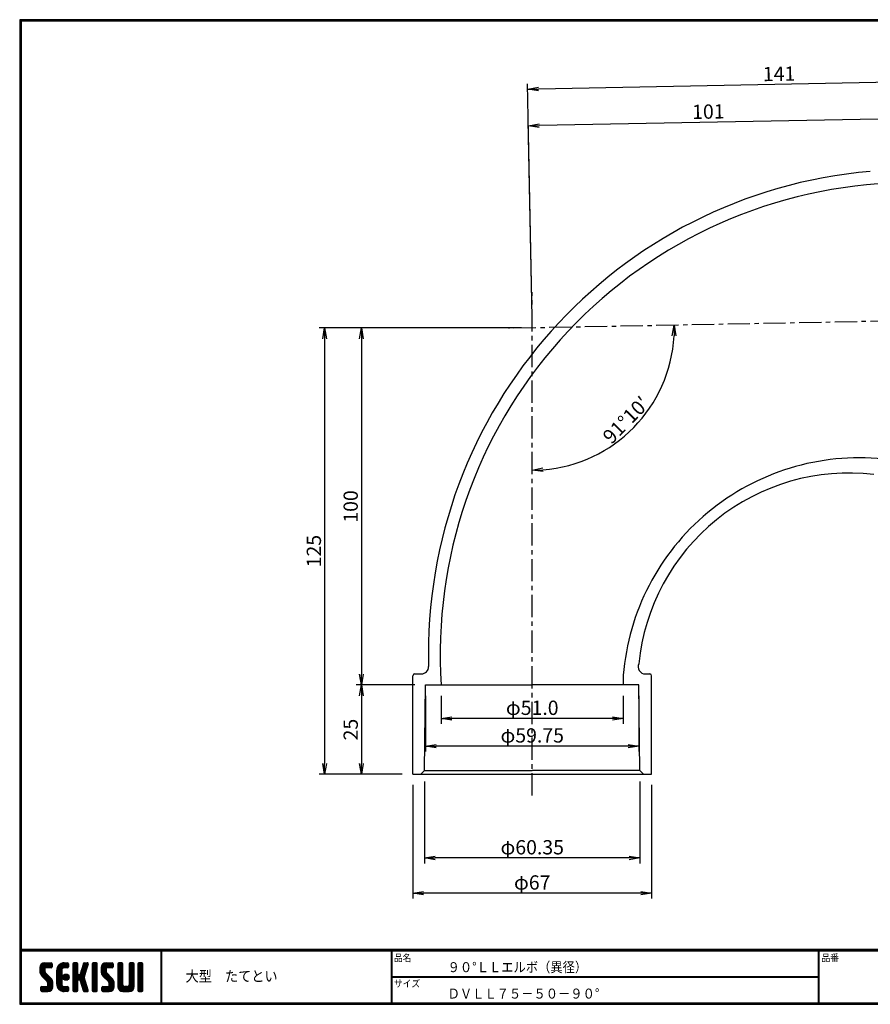
# Model space of a CAD drawing. Extents: x 6 to 405, y 8 to 284.
# Drawn here: x 6 to 244, y 8 to 284 of the extents above; entities that cross this region are included whole.
import ezdxf

# ---------------------------------------------------------------- set-up
doc = ezdxf.new("R2010")
doc.units = 0
doc.linetypes.add('CENTER', pattern=[2, 1.25, -0.25, 0.25, -0.25])
doc.layers.get('0').update_dxf_attribs({"linetype": 'CONTINUOUS'})
doc.layers.get('DEFPOINTS').update_dxf_attribs({"linetype": 'CONTINUOUS'})
for name, color, linetype in [('CENTER L', 1, 'CENTER'), ('moji', 2, 'CONTINUOUS'), ('SEIHIN', 3, 'CONTINUOUS'), ('SUNPOU', 4, 'CONTINUOUS'), ('ZUWAKU', 7, 'CONTINUOUS')]:
    doc.layers.add(name, color=color, linetype=linetype)
doc.styles.get("Standard").update_dxf_attribs({"font": 'TXT', "bigfont": 'bigfont.shx'})
doc.styles.add('ｽﾀｲﾙ1', font='txt')
doc.dimstyles.get("Standard").update_dxf_attribs({"dimtxt": 0.18, "dimasz": 0.18, "dimexe": 0.18, "dimexo": 0.0625, "dimgap": 0.09, "dimtad": 0, "dimtih": 1, "dimtoh": 1, "dimdec": 4, "dimzin": 0, "dimdsep": 46, "dimtxsty": 'STANDARD', "dimcen": 0.09, "dimadec": 0, "dimazin": 0, "dimtfac": 1, "dimtdec": 4, "dimtofl": 0, "dimtmove": 0, "dimatfit": 3, "dimfxl": 1, "dimtolj": 1, "dimtzin": 0, "dimarcsym": 0})

# ---------------------------------------------------------------- blocks, each defined once
blk = doc.blocks.new('*X1')
at = {"color": 0}
for p, q in [((9, 25.08), (13.28, 29.36)), ((9, 25.98), (12.38, 29.36)), ((9.02, 26.89), (11.46, 29.34)), ((9.03, 24.21), (14.18, 29.36)), ((11.8, 25.29), (9.29, 27.8)), ((11.82, 26.17), (9.64, 28.34)), ((12.33, 26.56), (10.1, 28.78)), ((13.23, 26.56), (10.67, 29.12)), ((14.13, 26.56), (11.36, 29.32)), ((15.02, 26.56), (12.22, 29.36)), ((12.27, 26.56), (15.08, 29.36)), ((15.72, 26.76), (13.12, 29.36)), ((13.18, 26.56), (15.74, 29.12)), ((15.83, 27.55), (14.02, 29.36)), ((14.07, 26.56), (15.83, 28.31)), ((15.83, 28.45), (14.92, 29.36)), ((18.45, 23.75), (24.06, 29.36)), ((18.45, 24.65), (23.16, 29.36)), ((18.47, 25.57), (22.24, 29.34)), ((18.77, 26.76), (21.04, 29.04)), ((21.33, 25.63), (19.29, 27.68)), ((21.69, 26.18), (19.71, 28.16)), ((22.26, 26.5), (20.2, 28.57)), ((23.11, 26.56), (20.76, 28.91)), ((24, 26.56), (21.4, 29.17)), ((21.99, 26.39), (24.87, 29.27)), ((24.83, 26.63), (22.13, 29.33)), ((25.1, 27.26), (23, 29.36)), ((23.05, 26.56), (25.1, 28.6)), ((25.1, 28.15), (23.9, 29.36)), ((23.95, 26.56), (25.1, 27.71)), ((27.55, 27.46), (29.45, 29.36)), ((27.55, 28.36), (28.55, 29.36)), ((27.55, 26.56), (30.19, 29.21)), ((27.55, 25.67), (30.35, 28.47)), ((30.35, 25.6), (27.55, 28.4)), ((30.35, 26.5), (27.68, 29.17)), ((30.35, 27.39), (28.39, 29.36)), ((30.35, 28.29), (29.29, 29.36)), ((32.06, 24.78), (36.11, 28.84)), ((32.47, 26.1), (35.72, 29.34)), ((32.89, 27.41), (34.83, 29.36)), ((35.26, 26.07), (33.14, 28.2)), ((33.3, 28.72), (33.94, 29.36)), ((35.48, 26.76), (33.35, 28.88)), ((35.69, 27.44), (33.79, 29.35)), ((35.91, 28.12), (34.67, 29.36)), ((36.11, 28.82), (35.57, 29.36)), ((38.4, 27.54), (40.22, 29.36)), ((38.4, 28.43), (39.32, 29.36)), ((38.4, 26.64), (41, 29.24)), ((38.4, 25.74), (41.2, 28.54)), ((41.2, 25.52), (38.4, 28.32)), ((38.4, 24.84), (41.2, 27.64)), ((41.2, 26.42), (38.49, 29.13)), ((41.2, 27.32), (39.16, 29.36)), ((41.2, 28.22), (40.06, 29.36)), ((43.3, 25.25), (47.41, 29.36)), ((43.3, 26.15), (46.51, 29.36)), ((43.32, 24.37), (48.3, 29.36)), ((43.35, 27.1), (45.56, 29.3)), ((43.46, 23.61), (49.2, 29.36)), ((46.1, 25.12), (43.54, 27.68)), ((46.1, 26.01), (43.87, 28.25)), ((46.48, 26.54), (44.31, 28.71)), ((47.35, 26.56), (44.85, 29.06)), ((48.25, 26.56), (45.51, 29.3)), ((49.15, 26.56), (46.35, 29.36)), ((49.93, 26.67), (47.25, 29.36)), ((47.3, 26.56), (49.96, 29.22)), ((50.13, 27.38), (48.14, 29.36)), ((48.2, 26.56), (50.13, 28.48)), ((50.13, 28.27), (49.04, 29.36)), ((49.1, 26.56), (50.13, 27.59)), ((52.75, 27.52), (54.59, 29.36)), ((52.75, 28.42), (53.69, 29.36)), ((52.75, 26.62), (55.36, 29.23)), ((52.75, 25.72), (55.55, 28.52)), ((55.55, 25.54), (52.75, 28.34)), ((52.75, 24.82), (55.55, 27.62)), ((55.55, 26.44), (52.85, 29.14)), ((55.55, 27.34), (53.53, 29.36)), ((55.55, 28.24), (54.43, 29.36)), ((59.05, 27.53), (60.88, 29.36)), ((59.05, 28.43), (59.98, 29.36)), ((59.05, 26.63), (61.66, 29.24)), ((59.05, 25.74), (61.85, 28.54)), ((61.85, 25.53), (59.05, 28.33)), ((59.05, 24.84), (61.85, 27.64)), ((61.85, 26.43), (59.14, 29.13)), ((61.85, 27.33), (59.82, 29.36)), ((61.85, 28.22), (60.72, 29.36)), ((63.95, 27.04), (66.26, 29.36)), ((63.95, 27.94), (65.37, 29.36)), ((63.95, 28.84), (64.47, 29.36)), ((63.95, 26.15), (66.74, 28.94)), ((66.75, 26.02), (63.95, 28.82)), ((63.95, 25.25), (66.75, 28.05)), ((66.75, 25.12), (63.95, 27.92)), ((66.75, 26.92), (64.33, 29.34)), ((66.75, 27.81), (65.21, 29.36)), ((66.75, 28.71), (66.1, 29.36)), ((16.15, 19.14), (9, 26.29)), ((16.35, 18.05), (9, 25.4)), ((16.35, 17.15), (9.01, 24.49)), ((11.86, 24.33), (9.06, 27.13)), ((9.2, 23.48), (11.8, 26.08)), ((16.35, 16.25), (9.23, 23.37)), ((9.46, 22.84), (11.8, 25.18)), ((9.8, 22.28), (11.86, 24.34)), ((10.21, 21.79), (12.19, 23.77)), ((10.66, 21.35), (12.64, 23.33)), ((11.11, 20.9), (13.09, 22.88)), ((11.56, 20.45), (13.54, 22.43)), ((14.97, 26.56), (15.83, 27.41)), ((18.45, 22.85), (21.42, 25.82)), ((21.25, 22.13), (18.45, 24.93)), ((18.45, 21.95), (21.25, 24.75)), ((21.25, 21.23), (18.45, 24.03)), ((18.45, 21.06), (21.25, 23.86)), ((21.25, 20.33), (18.45, 23.13)), ((18.45, 20.16), (21.25, 22.96)), ((21.25, 19.43), (18.45, 22.23)), ((21.25, 23.02), (18.5, 25.78)), ((21.25, 23.92), (18.67, 26.5)), ((21.25, 24.82), (18.94, 27.13)), ((21.98, 20.99), (24.02, 23.03)), ((22.1, 22.01), (23, 22.91)), ((24.52, 19.76), (22.15, 22.12)), ((22.24, 20.35), (24.66, 22.77)), ((25.02, 20.16), (22.55, 22.62)), ((22.67, 19.89), (25.12, 22.34)), ((25.35, 20.72), (23.11, 22.96)), ((25.44, 21.53), (23.93, 23.04)), ((27.55, 24.77), (30.35, 27.57)), ((30.35, 24.7), (27.55, 27.5)), ((27.55, 23.87), (30.35, 26.67)), ((30.35, 23.8), (27.55, 26.6)), ((27.55, 18.48), (35.32, 26.25)), ((27.55, 22.97), (30.35, 25.77)), ((34.59, 18.66), (27.55, 25.7)), ((27.55, 17.58), (34.91, 24.94)), ((27.55, 22.07), (30.35, 24.87)), ((35.01, 17.35), (27.55, 24.81)), ((27.55, 21.18), (30.35, 23.98)), ((35.42, 16.04), (27.55, 23.91)), ((27.55, 20.28), (30.37, 23.1)), ((30.69, 19.87), (27.55, 23.01)), ((27.55, 19.38), (30.88, 22.71)), ((30.35, 19.31), (27.55, 22.11)), ((30.76, 19.89), (34.49, 23.63)), ((34.18, 19.97), (31.34, 22.82)), ((31.45, 19.68), (34.08, 22.31)), ((33.77, 21.29), (31.63, 23.42)), ((31.64, 23.47), (35.73, 27.56)), ((33.97, 21.98), (31.84, 24.11)), ((34.19, 22.66), (32.06, 24.79)), ((34.4, 23.34), (32.27, 25.47)), ((34.62, 24.03), (32.49, 26.15)), ((34.83, 24.71), (32.7, 26.84)), ((35.05, 25.39), (32.92, 27.52)), ((41.2, 24.63), (38.4, 27.43)), ((38.4, 23.94), (41.2, 26.74)), ((41.2, 23.73), (38.4, 26.53)), ((38.4, 23.05), (41.2, 25.85)), ((41.2, 22.83), (38.4, 25.63)), ((38.4, 22.15), (41.2, 24.95)), ((41.2, 21.93), (38.4, 24.73)), ((38.4, 21.25), (41.2, 24.05)), ((41.2, 21.03), (38.4, 23.83)), ((38.4, 20.35), (41.2, 23.15)), ((41.2, 20.14), (38.4, 22.94)), ((38.4, 19.45), (41.2, 22.25)), ((50.52, 18.9), (43.3, 26.12)), ((50.65, 17.87), (43.3, 25.22)), ((50.65, 16.97), (43.32, 24.3)), ((46.31, 24.01), (43.33, 26.98)), ((50.65, 16.07), (43.64, 23.08)), ((43.7, 22.96), (46.1, 25.36)), ((44.02, 22.38), (46.12, 24.48)), ((44.42, 21.88), (46.41, 23.87)), ((44.87, 21.43), (46.85, 23.41)), ((45.32, 20.98), (47.3, 22.96)), ((45.77, 20.54), (47.75, 22.52)), ((46.22, 20.09), (48.2, 22.07)), ((55.55, 24.65), (52.75, 27.45)), ((52.75, 23.93), (55.55, 26.73)), ((55.55, 23.75), (52.75, 26.55)), ((52.75, 23.03), (55.55, 25.83)), ((55.55, 22.85), (52.75, 25.65)), ((52.75, 22.13), (55.55, 24.93)), ((55.55, 21.95), (52.75, 24.75)), ((52.75, 21.23), (55.55, 24.03)), ((55.55, 21.05), (52.75, 23.85)), ((52.75, 20.33), (55.55, 23.13)), ((55.55, 20.16), (52.75, 22.96)), ((52.75, 19.44), (55.55, 22.24)), ((61.85, 24.63), (59.05, 27.43)), ((59.05, 23.94), (61.85, 26.74)), ((61.85, 23.73), (59.05, 26.53)), ((59.05, 23.04), (61.85, 25.84)), ((61.85, 22.84), (59.05, 25.64)), ((59.05, 22.14), (61.85, 24.94)), ((61.85, 21.94), (59.05, 24.74)), ((59.05, 21.25), (61.85, 24.05)), ((61.85, 21.04), (59.05, 23.84)), ((59.05, 20.35), (61.85, 23.15)), ((61.85, 20.14), (59.05, 22.94)), ((59.05, 19.45), (61.85, 22.25)), ((63.95, 24.35), (66.75, 27.15)), ((66.75, 24.22), (63.95, 27.02)), ((63.95, 23.45), (66.75, 26.25)), ((66.75, 23.32), (63.95, 26.12)), ((63.95, 22.55), (66.75, 25.35)), ((66.75, 22.43), (63.95, 25.23)), ((63.95, 21.66), (66.75, 24.46)), ((66.75, 21.53), (63.95, 24.33)), ((63.95, 20.76), (66.75, 23.56)), ((66.75, 20.63), (63.95, 23.43)), ((63.95, 19.86), (66.75, 22.66)), ((66.75, 19.73), (63.95, 22.53)), ((10.65, 13.26), (16.24, 18.84)), ((11.55, 13.26), (16.35, 18.05)), ((12, 20), (13.98, 21.98)), ((12.45, 19.55), (14.43, 21.53)), ((12.45, 13.26), (16.35, 17.16)), ((12.9, 19.1), (14.88, 21.08)), ((13.33, 18.63), (15.32, 20.62)), ((16.28, 15.42), (13.51, 18.19)), ((13.55, 17.95), (15.71, 20.11)), ((13.55, 17.05), (16.01, 19.52)), ((16.04, 14.77), (13.55, 17.25)), ((18.45, 19.26), (21.25, 22.06)), ((21.25, 18.53), (18.45, 21.33)), ((18.45, 18.36), (21.25, 21.16)), ((21.25, 17.64), (18.45, 20.44)), ((18.45, 17.46), (21.25, 20.26)), ((24.71, 13.28), (18.45, 19.54)), ((23.83, 13.26), (18.45, 18.64)), ((22.93, 13.26), (18.45, 17.74)), ((21.98, 13.31), (18.5, 16.79)), ((18.53, 16.65), (21.25, 19.37)), ((18.73, 15.95), (21.25, 18.47)), ((19.02, 15.34), (21.25, 17.57)), ((19.39, 14.81), (21.4, 16.82)), ((23.82, 19.56), (21.95, 21.42)), ((23.29, 19.61), (25.4, 21.72)), ((24.21, 19.63), (25.37, 20.8)), ((30.35, 18.41), (27.55, 21.21)), ((30.35, 17.52), (27.55, 20.32)), ((27.55, 16.69), (30.36, 19.5)), ((30.35, 16.62), (27.55, 19.42)), ((27.55, 15.79), (30.35, 18.59)), ((30.35, 15.72), (27.55, 18.52)), ((27.55, 14.89), (30.35, 17.69)), ((30.35, 14.82), (27.55, 17.62)), ((27.55, 13.99), (30.35, 16.79)), ((30.35, 13.92), (27.55, 16.72)), ((31.68, 19.02), (33.81, 21.15)), ((35.84, 14.72), (31.75, 18.82)), ((31.9, 18.34), (34.02, 20.47)), ((32.11, 17.66), (34.24, 19.78)), ((36.07, 13.59), (32.16, 17.5)), ((32.33, 16.97), (34.46, 19.1)), ((32.54, 16.29), (34.67, 18.42)), ((32.76, 15.61), (34.89, 17.74)), ((32.97, 14.93), (35.1, 17.05)), ((41.2, 19.24), (38.4, 22.04)), ((38.4, 18.56), (41.2, 21.36)), ((41.2, 18.34), (38.4, 21.14)), ((38.4, 17.66), (41.2, 20.46)), ((41.2, 17.44), (38.4, 20.24)), ((38.4, 16.76), (41.2, 19.56)), ((41.2, 16.54), (38.4, 19.34)), ((38.4, 15.86), (41.2, 18.66)), ((41.2, 15.65), (38.4, 18.45)), ((38.4, 14.96), (41.2, 17.76)), ((41.2, 14.75), (38.4, 17.55)), ((38.4, 14.07), (41.2, 16.87)), ((41.2, 13.85), (38.4, 16.65)), ((44.78, 13.26), (50.5, 18.98)), ((45.67, 13.26), (50.64, 18.22)), ((46.57, 13.26), (50.65, 17.34)), ((46.67, 19.64), (48.65, 21.62)), ((47.11, 19.19), (49.09, 21.17)), ((47.56, 18.73), (49.54, 20.72)), ((47.83, 18.11), (49.94, 20.21)), ((47.85, 17.23), (50.26, 19.64)), ((50.54, 15.29), (47.85, 17.98)), ((50.27, 14.66), (47.85, 17.08)), ((55.55, 19.26), (52.75, 22.06)), ((52.75, 18.54), (55.55, 21.34)), ((55.55, 18.36), (52.75, 21.16)), ((52.75, 17.64), (55.55, 20.44)), ((55.55, 17.46), (52.75, 20.26)), ((52.75, 16.74), (55.55, 19.54)), ((58.86, 13.26), (52.75, 19.36)), ((57.96, 13.26), (52.75, 18.47)), ((57.06, 13.26), (52.75, 17.57)), ((56.16, 13.26), (52.75, 16.67)), ((52.76, 15.85), (55.55, 18.64)), ((52.92, 15.11), (55.55, 17.75)), ((53.22, 14.51), (55.58, 16.87)), ((56.45, 13.26), (61.85, 18.66)), ((57.35, 13.26), (61.85, 17.76)), ((58.25, 13.26), (61.85, 16.86)), ((58.95, 16.65), (61.85, 19.56)), ((61.31, 14.4), (58.98, 16.73)), ((61.85, 19.24), (59.05, 22.04)), ((59.05, 18.55), (61.85, 21.35)), ((61.85, 18.35), (59.05, 21.15)), ((59.05, 17.65), (61.85, 20.45)), ((61.85, 17.45), (59.05, 20.25)), ((61.85, 16.55), (59.05, 19.35)), ((61.82, 15.68), (59.05, 18.45)), ((61.63, 14.97), (59.05, 17.55)), ((63.95, 18.96), (66.75, 21.76)), ((66.75, 18.83), (63.95, 21.63)), ((63.95, 18.06), (66.75, 20.86)), ((66.75, 17.94), (63.95, 20.74)), ((63.95, 17.17), (66.75, 19.97)), ((66.75, 17.04), (63.95, 19.84)), ((63.95, 16.27), (66.75, 19.07)), ((66.75, 16.14), (63.95, 18.94)), ((63.95, 15.37), (66.75, 18.17)), ((66.75, 15.24), (63.95, 18.04)), ((63.95, 14.47), (66.75, 17.27)), ((66.75, 14.34), (63.95, 17.14)), ((9.53, 13.93), (11.66, 16.06)), ((9.53, 14.83), (10.76, 16.06)), ((11.26, 13.26), (9.53, 14.99)), ((10.36, 13.26), (9.53, 14.09)), ((9.59, 15.79), (9.79, 15.99)), ((12.16, 13.26), (9.61, 15.81)), ((9.81, 13.32), (12.55, 16.06)), ((13.06, 13.26), (10.26, 16.06)), ((13.93, 13.28), (11.15, 16.06)), ((14.63, 13.48), (12.05, 16.06)), ((15.21, 13.8), (12.95, 16.06)), ((13.35, 13.26), (16.35, 16.26)), ((15.67, 14.23), (13.51, 16.39)), ((14.36, 13.38), (16.23, 15.24)), ((20.61, 13.79), (18.98, 15.42)), ((19.83, 14.35), (21.81, 16.34)), ((20.33, 13.96), (22.45, 16.07)), ((20.91, 13.64), (23.33, 16.06)), ((21.57, 13.4), (24.23, 16.06)), ((22.34, 13.27), (24.96, 15.89)), ((25.1, 13.79), (22.83, 16.06)), ((23.22, 13.26), (25.1, 15.13)), ((25.1, 14.68), (23.73, 16.06)), ((24.12, 13.26), (25.1, 14.24)), ((25.1, 15.58), (24.63, 16.05)), ((30.06, 13.31), (27.55, 15.83)), ((29.22, 13.26), (27.55, 14.93)), ((28.32, 13.26), (27.55, 14.03)), ((27.8, 13.34), (30.35, 15.89)), ((28.61, 13.26), (30.35, 15)), ((29.51, 13.26), (30.35, 14.1)), ((35.51, 13.26), (32.57, 16.19)), ((34.61, 13.26), (32.99, 14.88)), ((33.19, 14.24), (35.32, 16.37)), ((33.41, 13.56), (35.53, 15.69)), ((33.66, 13.31), (33.41, 13.56)), ((34, 13.26), (35.75, 15.01)), ((34.9, 13.26), (35.96, 14.32)), ((35.91, 13.37), (36, 13.46)), ((40.86, 13.29), (38.4, 15.75)), ((40, 13.26), (38.4, 14.85)), ((39.1, 13.26), (38.4, 13.96)), ((38.6, 13.37), (41.2, 15.97)), ((39.39, 13.26), (41.2, 15.07)), ((40.29, 13.26), (41.2, 14.17)), ((43.83, 14.1), (45.78, 16.06)), ((43.83, 15), (44.88, 16.06)), ((45.39, 13.26), (43.83, 14.82)), ((44.49, 13.26), (43.83, 13.92)), ((46.28, 13.26), (43.85, 15.69)), ((44.01, 13.39), (46.68, 16.06)), ((47.18, 13.26), (44.38, 16.06)), ((48.07, 13.27), (45.28, 16.06)), ((48.81, 13.43), (46.18, 16.06)), ((49.4, 13.73), (47.08, 16.06)), ((47.47, 13.26), (50.65, 16.44)), ((49.89, 14.14), (47.75, 16.28)), ((48.43, 13.32), (50.59, 15.48)), ((55.25, 13.27), (52.77, 15.75)), ((53.63, 14.02), (55.91, 16.31)), ((54.14, 13.64), (56.56, 16.06)), ((54.77, 13.37), (57.45, 16.06)), ((55.55, 13.26), (58.46, 16.16)), ((59.68, 13.33), (56.95, 16.06)), ((60.34, 13.57), (57.85, 16.06)), ((60.87, 13.93), (58.58, 16.23)), ((59.15, 13.26), (61.85, 15.96)), ((60.38, 13.59), (61.52, 14.73)), ((66.68, 13.52), (63.95, 16.25)), ((66.04, 13.26), (63.95, 15.35)), ((65.14, 13.26), (63.95, 14.45)), ((63.98, 13.6), (66.75, 16.37)), ((64.53, 13.26), (66.75, 15.48)), ((65.43, 13.26), (66.75, 14.58)), ((66.34, 13.27), (66.74, 13.67))]:
    blk.add_line(p, q, dxfattribs=at)
blk = doc.blocks.new('_OPEN')
at = {"color": 0, "linetype": 'ByBlock'}
for p, q in [((-1, 0.167), (0, 0)), ((0, 0), (-1, -0.167)), ((0, 0), (-1, 0))]:
    blk.add_line(p, q, dxfattribs=at)
blk = doc.blocks.new('*D2')
at = {"layer": 'DEFPOINTS', "color": 0, "linetype": 'Continuous'}
for p in [(149.45, 207.62), (300.44, 200.5), (142.85, 197.49), (169.58, 163.25), (149.45, 66.65)]:
    blk.add_point(p, dxfattribs=at)
at = {"layer": 'SUNPOU', "linetype": 'Continuous'}
blk.add_arc((149.45, 197.61), 39.82, 274.3174, 356.7791, dxfattribs=at)
at = {"layer": 'SUNPOU', "linetype": 'Continuous', "xscale": 3, "yscale": 3, "zscale": 3}
for p, rotation in [((189.26, 198.38), 88.93780597263495), ((149.45, 157.79), 182.1587694445972)]:
    blk.add_blockref('_OPEN', p, dxfattribs=dict(at, rotation=rotation))
at = {"layer": 'SUNPOU', "linetype": 'Continuous', "insert": (175.73, 171.83), "char_height": 4, "attachment_point": 5, "rotation": 45.5483}
blk.add_mtext('\\A1;91°10′', dxfattribs=at)
blk = doc.blocks.new('*D3')
at = {"layer": 'DEFPOINTS', "color": 0, "linetype": 'Continuous'}
for p in [(149.45, 197.61), (91.26, 72.61), (116, 72.61)]:
    blk.add_point(p, dxfattribs=at)
at = {"layer": 'SUNPOU', "linetype": 'Continuous', "lineweight": -2}
for p, q in [((146.45, 197.61), (89.76, 197.61)), ((91.26, 194.61), (91.26, 75.61)), ((113, 72.61), (89.76, 72.61))]:
    blk.add_line(p, q, dxfattribs=at)
at = {"layer": 'SUNPOU', "linetype": 'Continuous', "lineweight": -2, "xscale": 3, "yscale": 3, "zscale": 3}
for p, rotation in [((91.26, 197.61), 90), ((91.26, 72.61), 270)]:
    blk.add_blockref('_OPEN', p, dxfattribs=dict(at, rotation=rotation))
at = {"layer": 'SUNPOU', "linetype": 'Continuous', "insert": (88.26, 135.11), "char_height": 4, "attachment_point": 5, "rotation": 90}
blk.add_mtext('\\A1;125', dxfattribs=at)
blk = doc.blocks.new('*D4')
at = {"layer": 'DEFPOINTS', "color": 0, "linetype": 'Continuous'}
for p in [(149.45, 197.61), (101.58, 97.61), (119.56, 97.61)]:
    blk.add_point(p, dxfattribs=at)
at = {"layer": 'SUNPOU', "linetype": 'Continuous', "lineweight": -2}
for p, q in [((146.45, 197.61), (100.08, 197.61)), ((101.58, 194.61), (101.58, 100.61)), ((116.56, 97.61), (100.08, 97.61))]:
    blk.add_line(p, q, dxfattribs=at)
at = {"layer": 'SUNPOU', "linetype": 'Continuous', "lineweight": -2, "xscale": 3, "yscale": 3, "zscale": 3}
for p, rotation in [((101.58, 197.61), 90), ((101.58, 97.61), 270)]:
    blk.add_blockref('_OPEN', p, dxfattribs=dict(at, rotation=rotation))
at = {"layer": 'SUNPOU', "linetype": 'Continuous', "insert": (98.58, 147.61), "char_height": 4, "attachment_point": 5, "rotation": 90}
blk.add_mtext('\\A1;100', dxfattribs=at)
blk = doc.blocks.new('*D5')
at = {"layer": 'DEFPOINTS', "color": 0, "linetype": 'Continuous'}
for p in [(119.56, 97.61), (101.58, 72.61), (116, 72.61)]:
    blk.add_point(p, dxfattribs=at)
at = {"layer": 'SUNPOU', "linetype": 'Continuous', "lineweight": -2}
for p, q in [((116.56, 97.61), (100.08, 97.61)), ((101.58, 94.61), (101.58, 75.61)), ((113, 72.61), (100.08, 72.61))]:
    blk.add_line(p, q, dxfattribs=at)
at = {"layer": 'SUNPOU', "linetype": 'Continuous', "lineweight": -2, "xscale": 3, "yscale": 3, "zscale": 3}
for p, rotation in [((101.58, 97.61), 90), ((101.58, 72.61), 270)]:
    blk.add_blockref('_OPEN', p, dxfattribs=dict(at, rotation=rotation))
at = {"layer": 'SUNPOU', "linetype": 'Continuous', "insert": (98.58, 85.11), "char_height": 4, "attachment_point": 5, "rotation": 90}
blk.add_mtext('\\A1;25', dxfattribs=at)
blk = doc.blocks.new('*D6')
at = {"layer": 'DEFPOINTS', "color": 0, "linetype": 'Continuous'}
for p in [(116, 72.61), (182.9, 72.61), (116, 39.29)]:
    blk.add_point(p, dxfattribs=at)
at = {"layer": 'SUNPOU', "linetype": 'Continuous', "lineweight": -2}
for p, q in [((116, 69.61), (116, 37.79)), ((182.9, 69.61), (182.9, 37.79)), ((179.9, 39.29), (119, 39.29))]:
    blk.add_line(p, q, dxfattribs=at)
at = {"layer": 'SUNPOU', "linetype": 'Continuous', "lineweight": -2, "xscale": 3, "yscale": 3, "zscale": 3, "rotation": 180}
blk.add_blockref('_OPEN', (116, 39.29), dxfattribs=at)
at = {"layer": 'SUNPOU', "linetype": 'Continuous', "lineweight": -2, "xscale": 3, "yscale": 3, "zscale": 3}
blk.add_blockref('_OPEN', (182.9, 39.29), dxfattribs=at)
at = {"layer": 'SUNPOU', "linetype": 'Continuous', "insert": (149.45, 42.29), "char_height": 4, "attachment_point": 5}
blk.add_mtext('\\A1;φ67', dxfattribs=at)
blk = doc.blocks.new('*D7')
at = {"layer": 'DEFPOINTS', "color": 0, "linetype": 'Continuous'}
for p in [(119.27, 73.61), (179.62, 73.61), (119.27, 49.15)]:
    blk.add_point(p, dxfattribs=at)
at = {"layer": 'SUNPOU', "linetype": 'Continuous', "lineweight": -2}
for p, q in [((119.27, 70.61), (119.27, 47.65)), ((179.62, 70.61), (179.62, 47.65)), ((176.62, 49.15), (122.27, 49.15))]:
    blk.add_line(p, q, dxfattribs=at)
at = {"layer": 'SUNPOU', "linetype": 'Continuous', "lineweight": -2, "xscale": 3, "yscale": 3, "zscale": 3, "rotation": 180}
blk.add_blockref('_OPEN', (119.27, 49.15), dxfattribs=at)
at = {"layer": 'SUNPOU', "linetype": 'Continuous', "lineweight": -2, "xscale": 3, "yscale": 3, "zscale": 3}
blk.add_blockref('_OPEN', (179.62, 49.15), dxfattribs=at)
at = {"layer": 'SUNPOU', "linetype": 'Continuous', "insert": (149.45, 52.15), "char_height": 4, "attachment_point": 5}
blk.add_mtext('\\A1;φ60.35', dxfattribs=at)
blk = doc.blocks.new('*D11')
at = {"layer": 'DEFPOINTS', "color": 0, "linetype": 'Continuous'}
for p in [(148.36, 254.25), (250.45, 199.54), (149.45, 197.61)]:
    blk.add_point(p, dxfattribs=at)
at = {"layer": 'SUNPOU', "linetype": 'Continuous'}
for p, q in [((250.4, 202.54), (249.34, 257.69)), ((149.39, 200.61), (148.33, 255.75)), ((246.37, 256.13), (151.36, 254.31))]:
    blk.add_line(p, q, dxfattribs=at)
at = {"layer": 'SUNPOU', "linetype": 'Continuous', "xscale": 3, "yscale": 3, "zscale": 3}
for p, rotation in [((249.37, 256.19), 1.099905949080239), ((148.36, 254.25), 181.0999059490802)]:
    blk.add_blockref('_OPEN', p, dxfattribs=dict(at, rotation=rotation))
at = {"layer": 'SUNPOU', "linetype": 'Continuous', "insert": (198.8, 258.22), "char_height": 4, "attachment_point": 5, "rotation": 1.0999}
blk.add_mtext('\\A1;101', dxfattribs=at)
blk = doc.blocks.new('*D12')
at = {"layer": 'DEFPOINTS', "color": 0, "linetype": 'Continuous'}
for p in [(148.17, 264.46), (290.45, 200.31), (149.45, 197.61)]:
    blk.add_point(p, dxfattribs=at)
at = {"layer": 'SUNPOU', "linetype": 'Continuous'}
for p, q in [((290.39, 203.31), (289.14, 268.66)), ((149.39, 200.61), (148.14, 265.96)), ((286.17, 267.11), (151.17, 264.52))]:
    blk.add_line(p, q, dxfattribs=at)
at = {"layer": 'SUNPOU', "linetype": 'Continuous', "xscale": 3, "yscale": 3, "zscale": 3}
for p, rotation in [((289.17, 267.16), 1.096466366434976), ((148.17, 264.46), 181.0964663664349)]:
    blk.add_blockref('_OPEN', p, dxfattribs=dict(at, rotation=rotation))
at = {"layer": 'SUNPOU', "linetype": 'Continuous', "insert": (218.61, 268.81), "char_height": 4, "attachment_point": 5, "rotation": 1.0965}
blk.add_mtext('\\A1;141', dxfattribs=at)
blk = doc.blocks.new('*D13')
at = {"layer": 'DEFPOINTS', "color": 0, "linetype": 'Continuous'}
for p in [(119.57, 97.61), (179.32, 97.61), (119.57, 80.48)]:
    blk.add_point(p, dxfattribs=at)
at = {"layer": 'SUNPOU', "linetype": 'Continuous', "lineweight": -2}
for p, q in [((119.57, 94.61), (119.57, 78.98)), ((179.32, 94.61), (179.32, 78.98)), ((176.32, 80.48), (122.57, 80.48))]:
    blk.add_line(p, q, dxfattribs=at)
at = {"layer": 'SUNPOU', "linetype": 'Continuous', "lineweight": -2, "xscale": 3, "yscale": 3, "zscale": 3, "rotation": 180}
blk.add_blockref('_OPEN', (119.57, 80.48), dxfattribs=at)
at = {"layer": 'SUNPOU', "linetype": 'Continuous', "lineweight": -2, "xscale": 3, "yscale": 3, "zscale": 3}
blk.add_blockref('_OPEN', (179.32, 80.48), dxfattribs=at)
at = {"layer": 'SUNPOU', "linetype": 'Continuous', "insert": (149.45, 83.48), "char_height": 4, "attachment_point": 5}
blk.add_mtext('\\A1;φ59.75', dxfattribs=at)
blk = doc.blocks.new('*D14')
at = {"layer": 'DEFPOINTS', "color": 0, "linetype": 'Continuous'}
for p in [(123.95, 97.61), (174.95, 97.61), (123.95, 88.22)]:
    blk.add_point(p, dxfattribs=at)
at = {"layer": 'SUNPOU', "linetype": 'Continuous'}
for p, q in [((123.95, 94.61), (123.95, 86.72)), ((174.95, 94.61), (174.95, 86.72)), ((171.95, 88.22), (126.95, 88.22))]:
    blk.add_line(p, q, dxfattribs=at)
at = {"layer": 'SUNPOU', "linetype": 'Continuous', "xscale": 3, "yscale": 3, "zscale": 3, "rotation": 180}
blk.add_blockref('_OPEN', (123.95, 88.22), dxfattribs=at)
at = {"layer": 'SUNPOU', "linetype": 'Continuous', "xscale": 3, "yscale": 3, "zscale": 3}
blk.add_blockref('_OPEN', (174.95, 88.22), dxfattribs=at)
at = {"layer": 'SUNPOU', "linetype": 'Continuous', "insert": (149.45, 91.22), "char_height": 4, "attachment_point": 5}
blk.add_mtext('\\A1;φ51.0', dxfattribs=at)

msp = doc.modelspace()

# ---------------------------------------------------------------- linework, layer by layer
at = {"layer": 'CENTER L', "color": 1, "linetype": 'CENTER', "ltscale": 5}
for p, q in [((149.447, 66.647), (149.446, 207.615)), ((300.444, 200.504), (142.854, 197.487))]:
    msp.add_line(p, q, dxfattribs=at)
at = {"layer": 'SEIHIN', "color": 3, "linetype": 'Continuous'}
for p, q in [((115.997, 72.614), (115.996, 100.214)), ((116.496, 100.714), (118.426, 100.714)), ((174.946, 100.329), (174.946, 97.614)), ((181.129, 100.714), (182.397, 100.714)), ((182.897, 72.614), (182.897, 100.214)), ((119.274, 73.614), (119.561, 97.614)), ((119.561, 97.614), (149.446, 97.614)), ((179.321, 97.614), (149.447, 97.614)), ((179.62, 73.614), (179.321, 97.614)), ((115.997, 72.614), (182.897, 72.614)), ((118.262, 72.614), (119.274, 73.614)), ((119.274, 73.614), (149.447, 73.614)), ((179.62, 73.614), (149.447, 73.614)), ((180.632, 72.614), (179.62, 73.614))]:
    msp.add_line(p, q, dxfattribs=at)
for centre, radius, start, end in [((255.798, 106.53), 135.425, 94.92059, 181.59129), ((244.139, 241.555), 0, 131.53339, 0), ((255.672, 106.265), 132.01, 92.58747, 183.75747), ((241.023, 94.933), 66.297, 84.16169, 175.33169), ((238.186, 97.826), 59.143, 83.25486, 174.42486), ((118.426, 102.714), 2, 270, 1.59129), ((181.129, 102.714), 2, 154.60215, 269.99997), ((116.496, 100.214), 0.5, 90, 180), ((182.397, 100.214), 0.5, 0, 90)]:
    msp.add_arc(centre, radius, start, end, dxfattribs=at)
at = {"layer": 'ZUWAKU'}
for p, q in [((5.829, 23.563), (404.529, 23.563)), ((5.829, 23.462), (404.529, 23.462)), ((5.829, 23.363), (404.529, 23.363)), ((5.829, 23.262), (404.529, 23.262)), ((5.829, 23.163), (404.529, 23.163)), ((45.392, 23.163), (45.392, 8.563)), ((45.492, 23.163), (45.492, 8.563)), ((45.592, 23.163), (45.592, 8.563)), ((109.952, 23.163), (109.952, 8.563)), ((110.052, 23.163), (110.052, 8.563)), ((110.152, 23.163), (110.152, 8.563)), ((229.541, 23.163), (229.541, 8.563)), ((229.641, 23.163), (229.641, 8.563)), ((229.741, 23.163), (229.741, 8.563)), ((12.875, 19.787), (14.625, 19.787)), ((14.887, 19.525), (14.887, 18.65)), ((18.3, 19.787), (19.262, 19.787)), ((19.525, 19.525), (19.525, 18.65)), ((20.75, 19.525), (20.75, 12)), ((21.887, 19.787), (21.012, 19.787)), ((22.15, 16.725), (22.15, 19.525)), ((23.667, 19.604), (22.733, 16.646)), ((23.917, 19.787), (24.767, 19.787)), ((25.017, 19.446), (24.486, 17.765)), ((26.175, 19.525), (26.175, 12)), ((27.312, 19.787), (26.438, 19.787)), ((27.575, 12), (27.575, 19.525)), ((30.025, 19.787), (31.775, 19.787)), ((32.038, 19.525), (32.038, 18.65)), ((33.35, 19.525), (33.35, 13.137)), ((34.488, 19.787), (33.613, 19.787)), ((34.75, 13.662), (34.75, 19.525)), ((36.5, 19.525), (36.5, 13.662)), ((37.637, 19.787), (36.762, 19.787)), ((37.9, 13.137), (37.9, 19.525)), ((38.95, 19.525), (38.95, 12)), ((40.088, 19.787), (39.213, 19.787)), ((40.35, 12), (40.35, 19.525)), ((11.475, 18.387), (11.475, 17.48)), ((12.875, 18.125), (12.875, 17.48)), ((14.535, 15.53), (13.08, 16.985)), ((14.625, 18.387), (13.137, 18.387)), ((16.2, 13.838), (16.2, 17.687)), ((17.6, 17.687), (17.6, 13.838)), ((19.262, 18.387), (18.3, 18.387)), ((24.486, 17.765), (23.854, 15.762)), ((28.625, 18.387), (28.625, 17.48)), ((30.025, 18.125), (30.025, 17.48)), ((31.685, 15.53), (30.23, 16.985)), ((31.775, 18.387), (30.288, 18.387)), ((12.09, 15.995), (13.545, 14.54)), ((13.75, 13.4), (13.75, 14.045)), ((15.15, 13.137), (15.15, 14.045)), ((22.15, 12), (22.15, 14.8)), ((22.483, 16.462), (22.413, 16.462)), ((22.413, 15.062), (22.483, 15.062)), ((23.667, 11.921), (22.733, 14.879)), ((25.017, 12.079), (23.854, 15.762)), ((29.24, 15.995), (30.695, 14.54)), ((30.9, 13.4), (30.9, 14.045)), ((32.3, 13.137), (32.3, 14.045)), ((110.152, 15.963), (229.541, 15.963)), ((110.152, 15.863), (229.541, 15.863)), ((110.152, 15.762), (229.541, 15.762)), ((11.738, 12), (11.738, 12.875)), ((12, 13.137), (13.488, 13.137)), ((12, 11.738), (13.75, 11.738)), ((18.3, 13.137), (19.262, 13.137)), ((19.262, 11.738), (18.3, 11.738)), ((19.525, 12.875), (19.525, 12)), ((21.012, 11.738), (21.887, 11.738)), ((23.917, 11.738), (24.767, 11.738)), ((26.438, 11.738), (27.312, 11.738)), ((28.887, 12), (28.887, 12.875)), ((29.15, 13.137), (30.637, 13.137)), ((29.15, 11.738), (30.9, 11.738)), ((34.75, 11.738), (36.5, 11.738)), ((35.975, 13.137), (35.275, 13.137)), ((39.213, 11.738), (40.088, 11.738))]:
    msp.add_line(p, q, dxfattribs=at)
for points in [[(5.829, 283.962), (5.829, 8.162), (404.629, 8.162), (404.629, 283.962)], [(5.929, 283.863), (5.929, 8.263), (404.529, 8.263), (404.529, 283.863)], [(6.029, 283.762), (6.029, 8.363), (404.429, 8.363), (404.429, 283.762)], [(6.129, 283.663), (6.129, 8.463), (404.329, 8.463), (404.329, 283.663)], [(6.229, 283.563), (6.229, 8.563), (404.229, 8.563), (404.229, 283.563)]]:
    msp.add_lwpolyline(points, close=True, dxfattribs=at)
msp.add_circle((18.825, 15.762), 0.875, dxfattribs=at)
for centre, radius, start, end in [((12.875, 18.387), 1.4, 90, 180), ((14.625, 19.525), 0.263, 0, 90), ((18.3, 17.687), 2.1, 90, 180), ((19.262, 19.525), 0.263, 0, 90), ((21.012, 19.525), 0.263, 90, 180), ((21.887, 19.525), 0.263, 0, 90), ((23.917, 19.525), 0.263, 90, 162.47443), ((24.767, 19.525), 0.263, 342.47443, 90), ((26.438, 19.525), 0.263, 90, 180), ((27.312, 19.525), 0.263, 0, 90), ((30.025, 18.387), 1.4, 90, 180), ((31.775, 19.525), 0.263, 0, 90), ((33.613, 19.525), 0.263, 90, 180), ((34.488, 19.525), 0.263, 0, 90), ((36.762, 19.525), 0.263, 90, 180), ((37.637, 19.525), 0.263, 0, 90), ((39.213, 19.525), 0.263, 90, 180), ((40.088, 19.525), 0.263, 0, 90), ((13.575, 17.48), 2.1, 180, 225), ((13.137, 18.125), 0.263, 90, 180), ((13.575, 17.48), 0.7, 180, 225), ((14.625, 18.65), 0.263, 270, 0), ((18.3, 17.687), 0.7, 90, 180), ((19.262, 18.65), 0.263, 270, 0), ((22.413, 16.725), 0.263, 180, 270), ((22.483, 16.725), 0.263, 270, 342.47443), ((30.725, 17.48), 2.1, 180, 225), ((30.288, 18.125), 0.263, 90, 180), ((30.725, 17.48), 0.7, 180, 225), ((31.775, 18.65), 0.263, 270, 0), ((13.05, 14.045), 0.7, 0, 45), ((13.05, 14.045), 2.1, 0, 45), ((18.3, 13.838), 2.1, 180, 270), ((18.3, 13.838), 0.7, 180, 270), ((22.413, 14.8), 0.263, 90, 180), ((22.483, 14.8), 0.263, 17.52557, 90), ((30.2, 14.045), 0.7, 0, 45), ((30.2, 14.045), 2.1, 0, 45), ((12, 12.875), 0.263, 90, 180), ((12, 12), 0.263, 180, 270), ((13.488, 13.4), 0.263, 270, 0), ((13.75, 13.137), 1.4, 270, 0), ((19.262, 12.875), 0.263, 0, 90), ((19.262, 12), 0.263, 270, 0), ((21.012, 12), 0.263, 180, 270), ((21.887, 12), 0.263, 270, 0), ((23.917, 12), 0.263, 197.52557, 270), ((24.767, 12), 0.263, 270, 17.52557), ((26.438, 12), 0.263, 180, 270), ((27.312, 12), 0.263, 270, 0), ((29.15, 12.875), 0.263, 90, 180), ((29.15, 12), 0.263, 180, 270), ((30.637, 13.4), 0.263, 270, 0), ((30.9, 13.137), 1.4, 270, 0), ((34.75, 13.137), 1.4, 180, 270), ((35.275, 13.662), 0.525, 180, 270), ((35.975, 13.662), 0.525, 270, 0), ((36.5, 13.137), 1.4, 270, 0), ((39.213, 12), 0.263, 180, 270), ((40.088, 12), 0.263, 270, 0)]:
    msp.add_arc(centre, radius, start, end, dxfattribs=at)

# ---------------------------------------------------------------- block references
at = {"layer": 'ZUWAKU', "linetype": 'Continuous', "xscale": 0.5, "yscale": 0.5, "zscale": 0.5}
msp.add_blockref('*X1', (6.975, 5.109), dxfattribs=at)

# ---------------------------------------------------------------- texts
at = {"layer": 'moji', "style": 'ｽﾀｲﾙ1', "width": 0.9}
for s, height, p in [('９０°ＬＬエルボ（異径）', 2.8, (125.742, 17.165)), ('大型\u3000たてとい', 3, (52.308, 14.533)), ('ＤＶＬＬ７５－５０－９０°', 2.8, (125.742, 9.765))]:
    msp.add_text(s, height=height, dxfattribs=at).set_placement(p)
at = {"layer": 'ZUWAKU', "style": 'ｽﾀｲﾙ1', "width": 0.9}
for s, p in [('品名', (110.691, 20.19)), ('品番', (230.48, 20.19)), ('サイズ', (110.691, 12.99))]:
    msp.add_text(s, height=2, dxfattribs=at).set_placement(p)

# ---------------------------------------------------------------- dimensions: what is measured, and where the dimension line sits
at = {"layer": 'SUNPOU', "linetype": 'Continuous'}
dim = msp.add_aligned_dim(p1=(290.446, 200.312), p2=(149.446, 197.614), distance=-66.863, dimstyle='STANDARD', override={"dimtxt": 4, "dimasz": 3, "dimexe": 1.5, "dimexo": 3, "dimgap": 1, "dimtad": 3, "dimtih": 0, "dimtoh": 0, "dimdec": 0, "dimblk1": 'OPEN', "dimblk2": 'OPEN', "dimsah": 1, "dimcen": 150, "dimclrd": 256, "dimclre": 256, "dimclrt": 256, "dimtdec": 2, "dimtofl": 1}, dxfattribs=at)
dim.commit()
dim.dimension.update_dxf_attribs({"geometry": '*D12', "text_midpoint": (218.609, 268.813)})
for base, p1, p2, angle, picture, middle in [((148.359, 254.251), (250.454, 199.545), (149.446, 197.614), 1.09991, '*D11', (198.805, 258.221)), ((91.258, 72.614), (149.446, 197.614), (115.997, 72.614), 90, '*D3', (88.258, 135.114)), ((101.579, 97.614), (149.446, 197.614), (119.561, 97.614), 90, '*D4', (98.579, 147.614)), ((101.579, 72.614), (119.561, 97.614), (115.997, 72.614), 90, '*D5', (98.579, 85.114))]:
    dim = msp.add_linear_dim(base=base, p1=p1, p2=p2, angle=angle, dimstyle='STANDARD', override={"dimtxt": 4, "dimasz": 3, "dimexe": 1.5, "dimexo": 3, "dimgap": 1, "dimtad": 3, "dimtih": 0, "dimtoh": 0, "dimdec": 0, "dimblk1": 'OPEN', "dimblk2": 'OPEN', "dimsah": 1, "dimcen": 150, "dimclrd": 256, "dimclre": 256, "dimclrt": 256, "dimtdec": 2, "dimtofl": 1}, dxfattribs=at)
    dim.commit()
    dim.dimension.update_dxf_attribs({"geometry": picture, "text_midpoint": middle})
dim = msp.add_angular_dim_2l(base=(169.577, 163.254), line1=((149.447, 66.647), (149.446, 207.615)), line2=((300.444, 200.504), (142.854, 197.487)), text='<>10′', dimstyle='STANDARD', override={"dimtxt": 4, "dimasz": 3, "dimexe": 1.5, "dimexo": 3, "dimgap": 1, "dimtad": 3, "dimtih": 0, "dimtoh": 0, "dimdec": 0, "dimblk1": 'OPEN', "dimblk2": 'OPEN', "dimsah": 1, "dimcen": 150, "dimclrd": 256, "dimclre": 256, "dimclrt": 256, "dimtdec": 2, "dimtofl": 1}, dxfattribs=at)
dim.commit()
dim.dimension.update_dxf_attribs({"geometry": '*D2', "text_midpoint": (175.732, 171.826)})
for base, p1, p2, override, picture, middle in [((119.571, 80.481), (179.321, 97.614), (119.571, 97.614), {"dimtxt": 4, "dimasz": 3, "dimexe": 1.5, "dimexo": 3, "dimgap": 1, "dimtad": 3, "dimtih": 0, "dimtoh": 0, "dimdec": 2, "dimblk1": 'OPEN', "dimblk2": 'OPEN', "dimsah": 1, "dimcen": 150, "dimclrd": 256, "dimclre": 256, "dimclrt": 256, "dimtdec": 2, "dimtofl": 1}, '*D13', (149.446, 83.481)), ((123.947, 88.222), (174.947, 97.614), (123.947, 97.614), {"dimtxt": 4, "dimasz": 3, "dimexe": 1.5, "dimexo": 3, "dimgap": 1, "dimtad": 3, "dimtih": 0, "dimtoh": 0, "dimdec": 1, "dimblk1": 'OPEN', "dimblk2": 'OPEN', "dimsah": 1, "dimcen": 150, "dimclrd": 256, "dimclre": 256, "dimclrt": 256, "dimtdec": 2, "dimtofl": 1}, '*D14', (149.447, 91.222)), ((115.997, 39.293), (182.897, 72.614), (115.997, 72.614), {"dimtxt": 4, "dimasz": 3, "dimexe": 1.5, "dimexo": 3, "dimgap": 1, "dimtad": 3, "dimtih": 0, "dimtoh": 0, "dimdec": 0, "dimblk1": 'OPEN', "dimblk2": 'OPEN', "dimsah": 1, "dimcen": 150, "dimclrd": 256, "dimclre": 256, "dimclrt": 256, "dimtdec": 2, "dimtofl": 1}, '*D6', (149.447, 42.293)), ((119.274, 49.149), (179.62, 73.614), (119.274, 73.614), {"dimtxt": 4, "dimasz": 3, "dimexe": 1.5, "dimexo": 3, "dimgap": 1, "dimtad": 3, "dimtih": 0, "dimtoh": 0, "dimdec": 2, "dimblk1": 'OPEN', "dimblk2": 'OPEN', "dimsah": 1, "dimcen": 150, "dimclrd": 256, "dimclre": 256, "dimclrt": 256, "dimtdec": 2, "dimtofl": 1}, '*D7', (149.447, 52.149))]:
    dim = msp.add_linear_dim(base=base, p1=p1, p2=p2, text='φ<>', dimstyle='STANDARD', override=override, dxfattribs=at)
    dim.commit()
    dim.dimension.update_dxf_attribs({"geometry": picture, "text_midpoint": middle})

doc.saveas('drawing.dxf')
